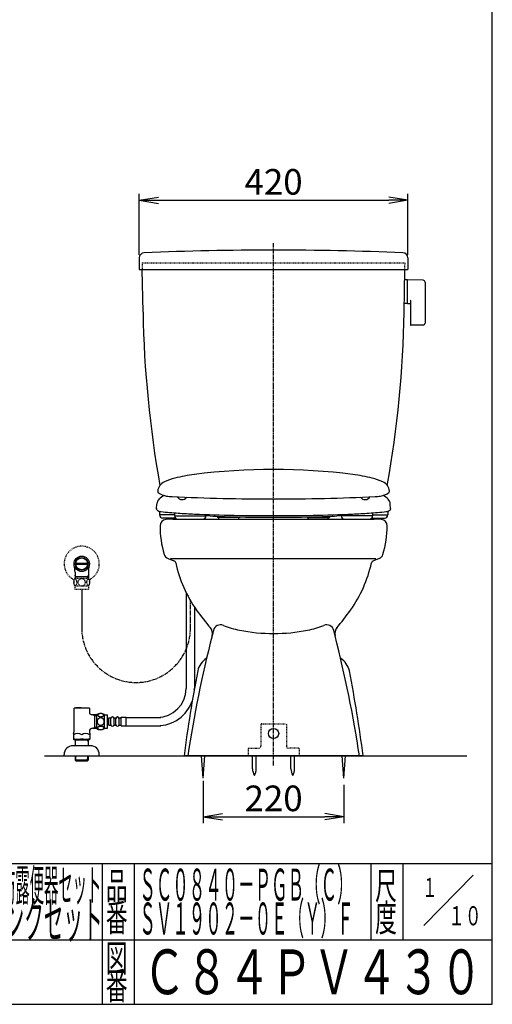
# Model space of a CAD drawing. Extents: x 0 to 2000, y 115 to 2915.
# Drawn here: x 1261 to 2000, y 115 to 1653 of the extents above; entities that cross this region are included whole.
import ezdxf
from ezdxf.enums import TextEntityAlignment as Align

# ---------------------------------------------------------------- set-up
doc = ezdxf.new("R2010")
doc.units = 0
for name, pattern in [('EXLTYPE1', [3, 2, -1]), ('EXLTYPE2', [2, 1, -1]), ('EXLTYPE3', [10, 7, -1, 1, -1])]:
    doc.linetypes.add(name, pattern=pattern)
doc.layers.get('0').update_dxf_attribs({"linetype": 'CONTINUOUS'})
doc.layers.get('DEFPOINTS').update_dxf_attribs({"linetype": 'CONTINUOUS'})
for name, color, linetype in [('タンク', 7, 'CONTINUOUS'), ('便器', 7, 'CONTINUOUS'), ('便座', 7, 'CONTINUOUS'), ('寸法', 7, 'CONTINUOUS'), ('枠', 7, 'CONTINUOUS'), ('止水栓', 7, 'CONTINUOUS')]:
    doc.layers.add(name, color=color, linetype=linetype)
doc.styles.add('EXCADDIM1', font='monotxt', dxfattribs={"width": 0.84, "bigfont": 'extfont'})
doc.styles.add('EXCADDIM2', font='monotxt', dxfattribs={"width": 0.95, "bigfont": 'extfont'})
doc.styles.add('EXCADSTD', font='monotxt', dxfattribs={"bigfont": 'extfont'})
doc.styles.get("Standard").update_dxf_attribs({"font": 'monotxt', "bigfont": 'extfont'})
doc.dimstyles.new('ISO-25', dxfattribs={"dimtxt": 2.5, "dimasz": 2.5, "dimexe": 1.25, "dimexo": 0.625, "dimtad": 1, "dimtxsty": 'STANDARD', "dimcen": 2.5, "dimazin": 3, "dimtfac": 1, "dimtmove": 0, "dimatfit": 3})

# ---------------------------------------------------------------- blocks, each defined once
blk = doc.blocks.new('EX_NORM')
at = {"color": 0, "linetype": 'CONTINUOUS'}
for q in [(-1, 0.167), (-1, 0), (-1, -0.167)]:
    blk.add_line((0, 0), q, dxfattribs=at)
blk = doc.blocks.new('*D18')
at = {"layer": 'DEFPOINTS', "color": 0}
for p in [(1548, 493.7), (1768, 487.7), (1768, 408)]:
    blk.add_point(p, dxfattribs=at)
at = {"layer": 'タンク', "color": 3, "linetype": 'CONTINUOUS'}
for p, q in [((1548, 463.9), (1548, 398)), ((1768, 457.9), (1768, 398)), ((1578, 408), (1738, 408))]:
    blk.add_line(p, q, dxfattribs=at)
at = {"layer": 'タンク', "color": 3, "xscale": 30, "yscale": 30, "zscale": 30, "rotation": 180}
blk.add_blockref('EX_NORM', (1548, 408), dxfattribs=at)
at = {"layer": 'タンク', "color": 3, "xscale": 30, "yscale": 30, "zscale": 30}
blk.add_blockref('EX_NORM', (1768, 408), dxfattribs=at)
at = {"layer": 'タンク', "color": 2, "insert": (1658, 431.5), "char_height": 40, "attachment_point": 5, "style": 'EXCADDIM1'}
blk.add_mtext('220', dxfattribs=at)
blk = doc.blocks.new('*D32')
at = {"layer": 'DEFPOINTS', "color": 0}
for p in [(1868, 1371), (1448, 1280.9), (1868, 1280.9)]:
    blk.add_point(p, dxfattribs=at)
at = {"layer": '寸法', "color": 3, "linetype": 'CONTINUOUS'}
for p, q in [((1448, 1285.9), (1448, 1381)), ((1478, 1371), (1838, 1371)), ((1868, 1285.9), (1868, 1381))]:
    blk.add_line(p, q, dxfattribs=at)
at = {"layer": '寸法', "color": 3, "xscale": 30, "yscale": 30, "zscale": 30, "rotation": 180}
blk.add_blockref('EX_NORM', (1448, 1371), dxfattribs=at)
at = {"layer": '寸法', "color": 3, "xscale": 30, "yscale": 30, "zscale": 30}
blk.add_blockref('EX_NORM', (1868, 1371), dxfattribs=at)
at = {"layer": '寸法', "color": 2, "insert": (1658, 1394.5), "char_height": 40, "attachment_point": 5, "style": 'EXCADDIM2'}
blk.add_mtext('420', dxfattribs=at)

msp = doc.modelspace()

# ---------------------------------------------------------------- linework, layer by layer
at = {"layer": 'タンク', "color": 7, "linetype": 'CONTINUOUS'}
for p, q in [((1448, 1280.925), (1448, 1263.018)), ((1868, 1280.925), (1868, 1263.018)), ((1448, 1263.018), (1868, 1263.018)), ((1453.84, 1196.228), (1452.675, 1263)), ((1862.16, 1196.226), (1863.326, 1263))]:
    msp.add_line(p, q, dxfattribs=at)
at = {"layer": 'タンク', "color": 2, "linetype": 'EXLTYPE2'}
for p, q in [((1452.5, 1273.018), (1863.5, 1273.018)), ((1452.5, 1273.018), (1452.675, 1263.018)), ((1863.326, 1263.018), (1863.5, 1273.018))]:
    msp.add_line(p, q, dxfattribs=at)
at = {"layer": 'タンク', "color": 6, "linetype": 'CONTINUOUS'}
for p, q in [((1521.084, 758.477), (1521.084, 608.16)), ((1534.084, 735.929), (1534.084, 608.16))]:
    msp.add_line(p, q, dxfattribs=at)
at = {"layer": 'タンク', "color": 7, "linetype": 'CONTINUOUS'}
for centre, radius, start, end in [((1658, -3706.987), 5000, 87.680908, 92.319092), ((1456, 1280.925), 8, 92.319092, 180), ((1860, 1280.925), 8, 0, 87.680908), ((3153.581, 1225.896), 1700, 180.999985, 190.177427), ((162.419, 1225.896), 1700, 349.822584, 359)]:
    msp.add_arc(centre, radius, start, end, dxfattribs=at)
at = {"layer": 'タンク', "color": 6, "linetype": 'CONTINUOUS'}
for radius, start, end in [(45, 270, 0), (58, 358.785742, 0), (58, 270, 341.130824)]:
    msp.add_arc((1476.084, 608.16), radius, start, end, dxfattribs=at)
at = {"layer": '便器', "color": 1, "linetype": 'EXLTYPE3'}
msp.add_line((1658, 488.2), (1658, 1304), dxfattribs=at)
at = {"layer": '便器', "color": 6, "linetype": 'CONTINUOUS'}
for p, q in [((1866.923, 1246.495), (1862.98, 1246.495)), ((1866.923, 1246.495), (1866.923, 1209.495)), ((1891.977, 1246.049), (1867.523, 1246.495)), ((1866.923, 1245.579), (1866.923, 1210.594)), ((1894.923, 1243.05), (1894.923, 1178.941)), ((1866.923, 1209.495), (1862.728, 1209.495)), ((1867.523, 1209.678), (1871.923, 1209.598)), ((1871.923, 1214.073), (1871.923, 1176.503)), ((1891.977, 1175.942), (1872.523, 1175.587)), ((1548, 468), (1545.417, 503)), ((1548, 468), (1550.583, 503)), ((1625.137, 483.044), (1625.137, 503)), ((1630.937, 483.044), (1630.937, 503)), ((1685.137, 483.044), (1685.137, 503)), ((1690.937, 483.044), (1690.937, 503)), ((1768, 468), (1765.417, 503)), ((1768, 468), (1770.583, 503))]:
    msp.add_line(p, q, dxfattribs=at)
at = {"layer": '便器', "color": 7, "linetype": 'CONTINUOUS'}
for p, q in [((1500.5, 873), (1815.5, 873)), ((1493.024, 811.303), (1501.929, 807.964)), ((1822.976, 811.303), (1814.071, 807.964)), ((1798, 503.001), (1518, 502.999))]:
    msp.add_line(p, q, dxfattribs=at)
at = {"layer": '便器', "color": 2, "linetype": 'CONTINUOUS'}
msp.add_line((1497, 811.303), (1818, 811.303), dxfattribs=at)
at = {"layer": '便器', "color": 6, "linetype": 'EXLTYPE2'}
for p, q in [((1638, 552), (1638, 518)), ((1639, 553), (1677, 553)), ((1678, 552), (1678, 518)), ((1618, 514), (1618, 503)), ((1619, 515), (1635, 515)), ((1697, 515), (1681, 515)), ((1698, 514), (1698, 503))]:
    msp.add_line(p, q, dxfattribs=at)
at = {"layer": '便器', "color": 6, "linetype": 'CONTINUOUS'}
msp.add_circle((1658, 538), 8, dxfattribs=at)
for centre, radius, start, end in [((1867.923, 1245.579), 1, 113.578178, 180), ((1891.923, 1243.05), 3, 0, 88.954573), ((1867.923, 1210.594), 1, 180, 246.421822), ((1872.923, 1214.073), 1, 113.578178, 180), ((1872.923, 1176.503), 1, 180, 246.421822), ((1891.923, 1178.941), 3, 271.045427, 0), ((1645.134, 482.67), 20, 178.926758, 211.259766), ((1610.941, 482.67), 20, 328.740234, 1.073222), ((1705.134, 482.67), 20, 178.926758, 211.259766), ((1670.941, 482.67), 20, 328.740234, 1.073222)]:
    msp.add_arc(centre, radius, start, end, dxfattribs=at)
at = {"layer": '便器', "color": 7, "linetype": 'CONTINUOUS'}
for centre, radius, start, end in [((1630.496, 861.345), 150, 179.550678, 196.891403), ((1490.5, 862.443), 10, 96.37937, 179.550678), ((1500.5, 773), 100, 90, 96.37937), ((1815.5, 773), 100, 83.62063, 90), ((1825.5, 862.443), 10, 0.449322, 83.62063), ((1685.504, 861.345), 150, 343.108597, 0.449322), ((1496.536, 820.666), 10, 196.891403, 249.443955), ((1819.464, 820.666), 10, 290.556045, 343.108597), ((1500.173, 803.282), 5, 12.28103, 69.443955), ((1700.482, 846.887), 200, 192.28103, 215.489246), ((1615.518, 846.887), 200, 324.510754, 347.71897), ((1815.827, 803.282), 5, 110.556045, 167.71897), ((1863.327, 962.997), 400, 215.489246, 220.536113), ((1452.673, 962.997), 400, 319.463887, 324.510754), ((1547.235, 694.152), 15, 345.778018, 39.920153), ((1768.765, 694.152), 15, 140.079847, 194.221982), ((1768.765, 694.152), 15, 140.079847, 194.221982), ((3500.478, 199.109), 2000, 165.778018, 171.260314), ((-184.478, 199.109), 2000, 8.739715, 14.221982), ((1568.963, 629.971), 30, 121.577538, 168.862579), ((1747.037, 629.971), 30, 11.137421, 58.422462), ((3501.862, 249.44), 2000, 168.862579, 172.716461), ((-185.862, 249.44), 2000, 7.283569, 11.137421)]:
    msp.add_arc(centre, radius, start, end, dxfattribs=at)
at = {"layer": '便器', "color": 2, "linetype": 'CONTINUOUS'}
for centre, radius, start, end in [((1575.188, 696.134), 11.59, 68.527485, 165.52478), ((1740.812, 696.134), 11.59, 14.47522, 111.472515), ((3500.478, 199.109), 2000, 165.52478, 165.778018), ((1634.338, 846.508), 150, 248.527485, 258.627822), ((1658, 964.152), 270, 258.627822, 281.372178), ((1681.662, 846.508), 150, 281.372178, 291.472515), ((-184.478, 199.109), 2000, 14.221982, 14.47522)]:
    msp.add_arc(centre, radius, start, end, dxfattribs=at)
at = {"layer": '便器', "color": 6, "linetype": 'EXLTYPE2'}
for centre, radius, start, end in [((1639, 552), 1, 90, 180), ((1677, 552), 1, 0, 90), ((1619, 514), 1, 90, 180), ((1635, 518), 3, 270, 0), ((1681, 518), 3, 180, 270), ((1697, 514), 1, 0, 90)]:
    msp.add_arc(centre, radius, start, end, dxfattribs=at)
at = {"layer": '便座', "color": 6, "linetype": 'CONTINUOUS'}
for p, q in [((1476.718, 915.872), (1476.771, 916.372)), ((1476.718, 915.872), (1476.818, 915.872)), ((1839.282, 915.872), (1839.182, 915.872)), ((1839.282, 915.872), (1839.23, 916.372)), ((1474.968, 888.652), (1475.648, 896.84)), ((1841.032, 888.652), (1840.352, 896.84)), ((1475.068, 888.652), (1474.968, 888.652)), ((1479.513, 884.932), (1479.513, 879.5)), ((1503.199, 879.5), (1479.513, 879.5)), ((1503.199, 882.68), (1503.199, 878)), ((1503.199, 882.68), (1503.199, 878)), ((1503.199, 878), (1552.25, 878)), ((1503.199, 878), (1552.25, 878)), ((1552.25, 880.161), (1552.25, 878)), ((1552.25, 880.161), (1552.25, 878)), ((1570.5, 877.133), (1570.5, 875.5)), ((1745.5, 877.133), (1745.5, 875.5)), ((1763.75, 880.161), (1763.75, 878)), ((1812.801, 878), (1763.75, 878)), ((1812.801, 882.68), (1812.801, 878)), ((1812.801, 879.5), (1836.487, 879.5)), ((1836.487, 884.932), (1836.487, 879.5)), ((1840.932, 888.652), (1841.032, 888.652)), ((1504.628, 874.5), (1484.513, 874.5)), ((1605.5, 875.5), (1570.5, 875.5)), ((1572.5, 873), (1572.5, 875.5)), ((1603.5, 873), (1603.5, 875.5)), ((1605.5, 876.316), (1605.5, 875.5)), ((1710.5, 876.316), (1710.5, 875.5)), ((1710.5, 875.5), (1745.5, 875.5)), ((1712.5, 873), (1712.5, 875.5)), ((1743.5, 873), (1743.5, 875.5)), ((1811.372, 874.5), (1831.487, 874.5))]:
    msp.add_line(p, q, dxfattribs=at)
at = {"layer": '便座', "color": 6, "linetype": 'EXLTYPE1'}
for p, q in [((1475.059, 889.516), (1474.968, 888.652)), ((1840.941, 889.516), (1841.032, 888.652))]:
    msp.add_line(p, q, dxfattribs=at)
at = {"layer": '便座', "color": 6, "linetype": 'CONTINUOUS'}
for centre, radius, start, end in [((1565.71, 694.642), 250, 97.255982, 104.360601), ((1658, -30.21), 980.704, 82.744002, 97.255982), ((1750.29, 694.642), 250, 75.639404, 82.744019), ((1494.69, 914.658), 18, 114.355896, 173.882447), ((1528.507, 839.955), 100, 104.360601, 114.355896), ((1787.493, 839.955), 100, 65.644104, 75.639404), ((1821.31, 914.658), 18, 6.117493, 65.644104), ((1576.223, 905.919), 100, 173.882447, 174.000122), ((1478.818, 915.872), 2, 180, 233.946045), ((1495.298, 938.509), 30, 233.946045, 261.287033), ((1497.045, 886.907), 25, 114.103088, 136.552825), ((1502.872, 987.932), 80, 261.287033, 267.345932), ((1502.872, 987.932), 80, 261.286987, 267.345947), ((1658.001, 4334.403), 3430.065, 267.345932, 269.999985), ((1515, 912.07), 8.75, 210.391563, 324.82305), ((1657.999, 4334.403), 3430.065, 270.000031, 272.654053), ((1801, 912.07), 8.75, 215.175899, 329.609488), ((1813.128, 987.932), 80, 272.654083, 278.712982), ((1820.702, 938.509), 30, 278.713013, 306.053986), ((1818.955, 886.907), 25, 43.447065, 65.896475), ((1837.182, 915.872), 2, 306.05365, 0), ((1739.777, 905.919), 100, 5.999878, 6.117554), ((1487.607, 895.847), 12, 133.725278, 175.999878), ((1828.393, 895.847), 12, 4.000061, 43.447065), ((1477.068, 888.652), 2, 180, 232.682495), ((1483.131, 896.605), 12, 232.682495, 263.78595), ((1484.513, 879.5), 5, 180, 270), ((1557.602, 1580.563), 700, 263.785889, 266.012817), ((1508.199, 878), 5, 180, 270), ((1508.199, 878), 5, 180, 270), ((1571.509, 1780.079), 900, 266.012817, 267.639526), ((1571.509, 1780.079), 900, 266.012817, 267.639526), ((1658, 3878.297), 3000, 267.639526, 270), ((1547.25, 878), 5, 270, 0), ((1547.25, 878), 5, 270, 0), ((1554.21, 881.265), 2.5, 218.372742, 227.601257), ((1555.559, 882.742), 4.5, 222.67218, 263.243591), ((1555.559, 882.742), 4.5, 227.60022, 263.243591), ((1575.618, 1052.058), 175, 263.243652, 268.328918), ((1658.001, 3875.856), 3000, 268.326229, 271.671082), ((1658, 3878.297), 3000, 270, 272.360474), ((1740.382, 1052.058), 175, 271.671082, 276.756348), ((1760.441, 882.742), 4.5, 276.756409, 312.399658), ((1761.79, 881.265), 2.5, 312.39917, 321.627472), ((1768.75, 878), 5, 180, 270), ((1744.491, 1780.079), 900, 272.360474, 273.987213), ((1758.398, 1580.563), 700, 273.987213, 276.214112), ((1807.801, 878), 5, 270, 0), ((1831.487, 879.5), 5, 270, 0), ((1832.869, 896.605), 12, 276.214051, 307.317505), ((1838.932, 888.652), 2, 307.317505, 0)]:
    msp.add_arc(centre, radius, start, end, dxfattribs=at)
at = {"layer": '枠', "color": 7, "linetype": 'CONTINUOUS'}
for p, q in [((2000, 115), (2000, 2915)), ((1300, 503), (1960, 503)), ((180, 335), (2000, 335)), ((180, 115), (2000, 115))]:
    msp.add_line(p, q, dxfattribs=at)
at = {"layer": '枠', "color": 6, "linetype": 'CONTINUOUS'}
for p, q in [((1390, 335), (1390, 115)), ((1440, 335), (1440, 115)), ((1810, 335), (1810, 215)), ((1860, 335), (1860, 215)), ((1892.654, 238.003), (1969.994, 316.7)), ((2000, 215), (750, 215))]:
    msp.add_line(p, q, dxfattribs=at)
at = {"layer": '止水栓', "color": 6, "linetype": 'CONTINUOUS'}
for p, q in [((1348.781, 803.997), (1367.219, 803.997)), ((1367.219, 801.998), (1348.781, 801.998)), ((1348.684, 782.999), (1347.471, 785.101)), ((1347.522, 789.854), (1347.522, 780.468)), ((1367.315, 782.999), (1368.529, 785.101)), ((1368.477, 789.854), (1368.477, 780.468)), ((1347.522, 782.999), (1368.477, 782.999)), ((1348.684, 780.468), (1348.684, 782.999)), ((1367.315, 780.468), (1367.315, 782.999)), ((1358, 763.469), (1358, 702.689)), ((1370, 577.661), (1346, 577.661)), ((1346, 541.051), (1346, 577.661)), ((1357.1, 578.361), (1349, 578.361)), ((1349, 578.361), (1349, 577.661)), ((1357.1, 578.361), (1357.1, 577.661)), ((1358.9, 578.361), (1367, 578.361)), ((1358.9, 578.361), (1358.9, 577.661)), ((1367, 578.361), (1367, 577.661)), ((1370, 577.661), (1370, 569.915)), ((1381.5, 567.139), (1373.851, 567.139)), ((1375.874, 567.139), (1378, 565.911)), ((1378, 567.139), (1378, 546.184)), ((1378, 565.911), (1381.5, 565.911)), ((1381.5, 545.691), (1381.5, 567.631)), ((1393.5, 545.691), (1393.5, 567.63)), ((1393.5, 567.16), (1398.5, 567.16)), ((1398.5, 546.16), (1398.5, 567.16)), ((1398.5, 560.66), (1400.5, 560.66)), ((1400.5, 562.41), (1403.5, 562.41)), ((1400.5, 550.91), (1400.5, 562.41)), ((1403.5, 551.91), (1403.5, 561.41)), ((1408.5, 562.41), (1411.5, 562.41)), ((1408.5, 551.91), (1408.5, 561.41)), ((1411.5, 551.91), (1411.5, 561.41)), ((1416.5, 562.41), (1419.5, 562.41)), ((1416.5, 551.91), (1416.5, 561.41)), ((1419.5, 549.91), (1419.5, 563.41)), ((1419.5, 563.41), (1427.5, 563.41)), ((1427.5, 549.91), (1427.5, 563.41)), ((1427.5, 563.173), (1481.5, 563.173)), ((1370, 541.172), (1370, 541.051)), ((1375, 546.184), (1381.5, 546.184)), ((1375.874, 546.184), (1378, 547.411)), ((1381.5, 547.411), (1378, 547.411)), ((1393.5, 546.16), (1398.5, 546.16)), ((1398.5, 552.66), (1400.5, 552.66)), ((1400.5, 550.91), (1403.5, 550.91)), ((1408.5, 550.91), (1411.5, 550.91)), ((1416.5, 550.91), (1419.5, 550.91)), ((1419.5, 549.91), (1427.5, 549.91)), ((1427.5, 550.173), (1481.5, 550.173)), ((1345.25, 538.02), (1345.25, 528.948)), ((1345.75, 528.659), (1345.25, 528.948)), ((1345.75, 528.659), (1370.25, 528.659)), ((1347.82, 528.662), (1347.73, 525.648)), ((1347.73, 525.648), (1348.784, 527.455)), ((1347.73, 525.648), (1347.73, 518.985)), ((1368.176, 527.455), (1347.784, 527.455)), ((1348.82, 528.662), (1348.784, 527.455)), ((1367.14, 528.662), (1367.176, 527.455)), ((1368.23, 525.648), (1367.176, 527.455)), ((1368.14, 528.662), (1368.23, 525.648)), ((1368.23, 525.648), (1368.23, 518.985)), ((1370.25, 528.659), (1370.75, 528.948)), ((1370.75, 538.02), (1370.75, 528.948)), ((1371.5, 518.985), (1344.5, 518.985)), ((1330.5, 502.985), (1330.5, 504.985)), ((1347.7, 502.985), (1347.7, 497.305)), ((1347.7, 497.305), (1347.731, 496.325)), ((1368.269, 496.325), (1347.731, 496.325)), ((1347.732, 496.324), (1349.231, 494.825)), ((1348.929, 495.145), (1348.684, 502.985)), ((1366.769, 494.825), (1349.231, 494.825)), ((1368.268, 496.324), (1366.769, 494.825)), ((1367.071, 495.145), (1367.315, 502.985)), ((1368.3, 497.305), (1368.269, 496.325)), ((1368.3, 502.985), (1368.3, 497.305)), ((1385.5, 502.985), (1385.5, 504.985))]:
    msp.add_line(p, q, dxfattribs=at)
at = {"layer": '止水栓', "color": 6, "linetype": 'EXLTYPE2'}
for p, q in [((1347.031, 780.468), (1368.969, 780.468)), ((1347.031, 768.469), (1368.969, 768.469)), ((1347.5, 768.469), (1347.5, 763.469)), ((1347.5, 763.469), (1368.5, 763.469)), ((1368.5, 768.469), (1368.5, 763.469))]:
    msp.add_line(p, q, dxfattribs=at)
at = {"layer": '止水栓', "color": 6, "linetype": 'EXLTYPE3'}
msp.add_line((1528, 702.689), (1528, 745.645), dxfattribs=at)
at = {"layer": '止水栓', "color": 6, "linetype": 'EXLTYPE2', "flags": 128}
for points in [[(1345.505, 774.218), (1345.515, 773.781), (1345.542, 773.349), (1345.588, 772.924), (1345.654, 772.509), (1345.734, 772.109), (1345.832, 771.723), (1345.949, 771.354), (1346.079, 771.01), (1346.223, 770.688), (1346.381, 770.395), (1346.55, 770.129), (1346.73, 769.897), (1346.918, 769.694), (1347.116, 769.528), (1347.321, 769.396), (1347.529, 769.304), (1347.741, 769.245), (1347.954, 769.228), (1348.168, 769.248), (1348.381, 769.304), (1348.588, 769.396), (1348.793, 769.528), (1348.991, 769.694), (1349.179, 769.897), (1349.36, 770.131), (1349.528, 770.395), (1349.687, 770.688), (1349.831, 771.01), (1349.96, 771.354), (1350.075, 771.723), (1350.175, 772.109), (1350.256, 772.512), (1350.322, 772.927), (1350.368, 773.352), (1350.395, 773.784), (1350.405, 774.218), (1350.395, 774.653), (1350.366, 775.085), (1350.319, 775.51), (1350.256, 775.925), (1350.175, 776.328), (1350.075, 776.713), (1349.96, 777.08), (1349.831, 777.426), (1349.687, 777.746), (1349.528, 778.041), (1349.36, 778.305), (1349.179, 778.54), (1348.991, 778.74), (1348.793, 778.908), (1348.588, 779.038), (1348.381, 779.133), (1348.168, 779.189), (1347.954, 779.208), (1347.741, 779.189), (1347.529, 779.133), (1347.321, 779.038), (1347.116, 778.908), (1346.918, 778.74)], [(1345.588, 775.51), (1345.542, 775.085), (1345.515, 774.653), (1345.505, 774.218)], [(1346.918, 778.74), (1346.73, 778.54), (1346.55, 778.305), (1346.379, 778.041), (1346.223, 777.746), (1346.079, 777.426), (1345.947, 777.08), (1345.832, 776.713), (1345.734, 776.328), (1345.654, 775.925), (1345.588, 775.51)], [(1358, 768.684), (1358.498, 768.706), (1358.994, 768.771), (1359.482, 768.874), (1359.968, 769.02), (1360.437, 769.206), (1360.888, 769.428), (1361.318, 769.689), (1361.721, 769.985), (1362.097, 770.312), (1362.438, 770.671), (1362.749, 771.057), (1363.022, 771.464), (1363.259, 771.894), (1363.452, 772.343), (1363.605, 772.807), (1363.715, 773.281), (1363.781, 773.762), (1363.806, 774.245), (1363.781, 774.731), (1363.715, 775.212), (1363.605, 775.686), (1363.452, 776.147), (1363.259, 776.596), (1363.022, 777.026), (1362.749, 777.436), (1362.438, 777.819), (1362.097, 778.178), (1361.721, 778.505), (1361.318, 778.801), (1360.888, 779.062), (1360.437, 779.287), (1359.968, 779.472), (1359.482, 779.616), (1358.986, 779.721), (1358.481, 779.785), (1357.973, 779.807), (1357.465, 779.785), (1356.96, 779.721), (1356.464, 779.616), (1355.979, 779.472), (1355.51, 779.287), (1355.058, 779.062), (1354.628, 778.801), (1354.226, 778.505), (1353.85, 778.178), (1353.508, 777.819), (1353.198, 777.436), (1352.924, 777.026), (1352.688, 776.596), (1352.495, 776.147), (1352.341, 775.686), (1352.231, 775.212), (1352.165, 774.731), (1352.143, 774.248)], [(1352.143, 774.245), (1352.165, 773.762), (1352.231, 773.281), (1352.341, 772.807), (1352.495, 772.343), (1352.688, 771.896), (1352.924, 771.464), (1353.198, 771.057), (1353.508, 770.671), (1353.85, 770.314), (1354.226, 769.985), (1354.628, 769.692), (1355.058, 769.428), (1355.51, 769.204), (1355.979, 769.018), (1356.464, 768.874), (1356.96, 768.769), (1357.465, 768.706), (1357.973, 768.684), (1357.983, 768.684), (1357.99, 768.684), (1358, 768.684)], [(1365.603, 774.211), (1365.612, 773.808), (1365.642, 773.408), (1365.688, 773.012), (1365.751, 772.629), (1365.832, 772.255), (1365.932, 771.896), (1366.047, 771.557), (1366.176, 771.235), (1366.32, 770.937), (1366.479, 770.666), (1366.647, 770.419), (1366.828, 770.202), (1367.019, 770.014), (1367.216, 769.86), (1367.419, 769.741), (1367.629, 769.653), (1367.839, 769.599), (1368.054, 769.582), (1368.266, 769.599), (1368.479, 769.653), (1368.688, 769.741), (1368.891, 769.86), (1369.089, 770.017), (1369.277, 770.202), (1369.458, 770.419), (1369.628, 770.664), (1369.785, 770.937), (1369.929, 771.235), (1370.061, 771.557), (1370.175, 771.896), (1370.273, 772.255), (1370.354, 772.626), (1370.419, 773.012), (1370.466, 773.408), (1370.493, 773.808), (1370.502, 774.211), (1370.493, 774.614), (1370.466, 775.014), (1370.419, 775.41), (1370.356, 775.795), (1370.273, 776.169), (1370.175, 776.528), (1370.061, 776.867), (1369.929, 777.189), (1369.785, 777.485), (1369.628, 777.758), (1369.458, 778.005), (1369.279, 778.222), (1369.089, 778.408), (1368.891, 778.561), (1368.688, 778.684), (1368.479, 778.771), (1368.266, 778.825), (1368.054, 778.842), (1367.839, 778.823), (1367.629, 778.771), (1367.419, 778.684), (1367.216, 778.561), (1367.019, 778.408)], [(1365.688, 775.41), (1365.642, 775.017), (1365.612, 774.616), (1365.603, 774.213)], [(1367.019, 778.408), (1366.828, 778.222), (1366.647, 778.005), (1366.479, 777.758), (1366.32, 777.485), (1366.176, 777.187), (1366.047, 776.867), (1365.932, 776.528), (1365.832, 776.169), (1365.751, 775.795), (1365.688, 775.41)]]:
    msp.add_lwpolyline(points, dxfattribs=at)
at = {"layer": '止水栓', "color": 6, "linetype": 'CONTINUOUS', "flags": 128}
for points in [[(1387.758, 564.263), (1388.16, 564.273), (1388.561, 564.302), (1388.956, 564.348), (1389.34, 564.412), (1389.713, 564.493), (1390.072, 564.593), (1390.411, 564.707), (1390.734, 564.837), (1391.031, 564.981), (1391.302, 565.139), (1391.549, 565.308), (1391.766, 565.489), (1391.954, 565.679), (1392.108, 565.877), (1392.228, 566.079), (1392.316, 566.289), (1392.369, 566.499), (1392.386, 566.714), (1392.369, 566.927), (1392.316, 567.139), (1392.228, 567.349), (1392.108, 567.552), (1391.952, 567.749), (1391.766, 567.937), (1391.549, 568.118), (1391.305, 568.289), (1391.031, 568.445), (1390.734, 568.589), (1390.411, 568.721), (1390.072, 568.836), (1389.713, 568.933), (1389.342, 569.014), (1388.956, 569.08), (1388.561, 569.126), (1388.16, 569.153), (1387.758, 569.163), (1387.355, 569.153), (1386.954, 569.126), (1386.559, 569.08), (1386.173, 569.016), (1385.8, 568.933), (1385.441, 568.836), (1385.101, 568.721), (1384.779, 568.589), (1384.484, 568.445), (1384.21, 568.289), (1383.964, 568.118), (1383.746, 567.94), (1383.561, 567.749), (1383.407, 567.552), (1383.285, 567.349), (1383.197, 567.139), (1383.143, 566.927), (1383.126, 566.714), (1383.146, 566.499), (1383.197, 566.289), (1383.285, 566.079), (1383.407, 565.877), (1383.561, 565.679)], [(1393.285, 556.66), (1393.263, 557.159), (1393.197, 557.654), (1393.094, 558.142), (1392.948, 558.628), (1392.762, 559.097), (1392.54, 559.549), (1392.279, 559.978), (1391.984, 560.381), (1391.656, 560.757), (1391.298, 561.099), (1390.912, 561.409), (1390.504, 561.682), (1390.074, 561.919), (1389.625, 562.112), (1389.161, 562.266), (1388.688, 562.376), (1388.207, 562.442), (1387.723, 562.466), (1387.238, 562.442), (1386.757, 562.376), (1386.283, 562.266), (1385.822, 562.112), (1385.372, 561.919), (1384.943, 561.682), (1384.532, 561.409), (1384.149, 561.099), (1383.79, 560.757), (1383.463, 560.381), (1383.168, 559.978), (1382.906, 559.549), (1382.682, 559.097), (1382.496, 558.628), (1382.352, 558.142), (1382.247, 557.647), (1382.184, 557.141), (1382.162, 556.634), (1382.184, 556.126), (1382.247, 555.62), (1382.352, 555.125), (1382.496, 554.639), (1382.682, 554.17), (1382.906, 553.719), (1383.168, 553.289), (1383.463, 552.886), (1383.79, 552.51), (1384.149, 552.168), (1384.532, 551.858), (1384.943, 551.585), (1385.372, 551.348), (1385.822, 551.155), (1386.283, 551.001), (1386.757, 550.891), (1387.238, 550.826), (1387.721, 550.804)], [(1383.561, 565.679), (1383.746, 565.489), (1383.964, 565.308), (1384.21, 565.139), (1384.484, 564.981), (1384.781, 564.837), (1385.101, 564.707), (1385.441, 564.593), (1385.8, 564.493), (1386.173, 564.412), (1386.559, 564.348)], [(1386.559, 564.348), (1386.952, 564.302), (1387.352, 564.273), (1387.755, 564.263)], [(1387.723, 550.804), (1388.207, 550.826), (1388.688, 550.891), (1389.161, 551.001), (1389.625, 551.155), (1390.072, 551.348), (1390.504, 551.585), (1390.912, 551.858), (1391.298, 552.168), (1391.654, 552.51), (1391.984, 552.886), (1392.277, 553.289), (1392.54, 553.719), (1392.765, 554.17), (1392.95, 554.639), (1393.094, 555.125), (1393.199, 555.62), (1393.263, 556.126), (1393.285, 556.634), (1393.285, 556.643), (1393.285, 556.651), (1393.285, 556.66)], [(1387.75, 544.165), (1388.187, 544.175), (1388.619, 544.202), (1389.044, 544.248), (1389.459, 544.314), (1389.86, 544.395), (1390.245, 544.493), (1390.614, 544.61), (1390.958, 544.739), (1391.28, 544.883), (1391.573, 545.042), (1391.84, 545.21), (1392.072, 545.391), (1392.274, 545.579), (1392.44, 545.777), (1392.572, 545.982), (1392.665, 546.189), (1392.723, 546.402), (1392.74, 546.614), (1392.721, 546.829), (1392.665, 547.041), (1392.572, 547.249), (1392.44, 547.454), (1392.274, 547.652), (1392.072, 547.84), (1391.837, 548.02), (1391.573, 548.189), (1391.28, 548.348), (1390.958, 548.492), (1390.614, 548.621), (1390.245, 548.736), (1389.86, 548.836), (1389.457, 548.916), (1389.042, 548.982), (1388.617, 549.029), (1388.185, 549.056), (1387.75, 549.065), (1387.316, 549.056), (1386.884, 549.026), (1386.459, 548.98), (1386.044, 548.916), (1385.641, 548.836), (1385.255, 548.736), (1384.889, 548.621), (1384.542, 548.492), (1384.222, 548.348), (1383.927, 548.189), (1383.663, 548.02), (1383.429, 547.84), (1383.229, 547.652), (1383.06, 547.454), (1382.931, 547.249), (1382.836, 547.041), (1382.78, 546.829), (1382.76, 546.614), (1382.78, 546.402), (1382.836, 546.189), (1382.931, 545.982), (1383.06, 545.777), (1383.229, 545.579)], [(1383.229, 545.579), (1383.429, 545.391), (1383.663, 545.21), (1383.927, 545.039), (1384.222, 544.883), (1384.542, 544.739), (1384.889, 544.607), (1385.255, 544.493), (1385.641, 544.395), (1386.044, 544.314), (1386.459, 544.248)], [(1386.459, 544.248), (1386.884, 544.202), (1387.316, 544.175), (1387.75, 544.165)]]:
    msp.add_lwpolyline(points, dxfattribs=at)
at = {"layer": '止水栓', "color": 6, "linetype": 'CONTINUOUS'}
for radius in [12, 9.959, 9.273]:
    msp.add_circle((1358, 802.999), radius, dxfattribs=at)
at = {"layer": '止水栓', "color": 6, "linetype": 'EXLTYPE2'}
for centre, radius, start, end in [((1358, 802.999), 27.5, 294.79044, 244.998019), ((1356.25, 774.47), 10.999, 146.94841, 213.059082), ((1359.75, 774.47), 11, 326.937744, 33.047067)]:
    msp.add_arc(centre, radius, start, end, dxfattribs=at)
at = {"layer": '止水栓', "color": 6, "linetype": 'CONTINUOUS'}
for centre, radius, start, end in [((1302.023, 789.854), 45.5, 0, 13.214335), ((1413.977, 789.854), 45.5, 166.785665, 180), ((1374.499, 572.097), 5, 205.872755, 262.555023), ((1387.499, 558.411), 11, 56.937744, 123.054688), ((1406, 561.41), 2.5, 90, 180), ((1406, 561.41), 2.5, 0, 90), ((1414, 561.41), 2.5, 90, 180), ((1414, 561.41), 2.5, 0, 90), ((1339.5, 541.051), 6.5, 332.204228, 0), ((1375, 541.184), 5, 90, 180), ((1376.5, 541.051), 6.5, 180, 207.795772), ((1387.499, 554.91), 10.999, 236.94841, 303.059082), ((1406, 551.91), 2.5, 180, 270), ((1406, 551.91), 2.5, 270, 0), ((1414, 551.91), 2.5, 180, 270), ((1414, 551.91), 2.5, 270, 0), ((1351.625, 527.837), 10.183, 51.240977, 128.759023), ((1351.625, 547.56), 18.612, 249.969519, 290.030481), ((1364.375, 527.837), 10.183, 51.240977, 128.759023), ((1364.375, 547.56), 18.612, 249.969519, 290.030481), ((1344.5, 504.985), 14, 90, 180), ((1371.5, 504.985), 14, 0, 90)]:
    msp.add_arc(centre, radius, start, end, dxfattribs=at)
at = {"layer": '止水栓', "color": 6, "linetype": 'EXLTYPE3'}
msp.add_arc((1443, 702.689), 85, 180, 0, dxfattribs=at)

# ---------------------------------------------------------------- texts
at = {"layer": '便器', "color": 2, "linetype": 'CONTINUOUS', "style": 'EXCADSTD', "width": 0.609091}
for s, p, p2 in [('ＳＣ０８４０－ＰＧＢ（Ｃ）', (1448.09, 276.885), (1783.09, 276.885)), ('ＳＶ１９０２－０Ｅ（Ｙ）Ｆ', (1448.09, 224), (1783.09, 224))]:
    msp.add_text(s, height=50, dxfattribs=at).set_placement(p, p2, align=Align.FIT)
at = {"layer": '枠', "color": 2, "linetype": 'CONTINUOUS', "style": 'EXCADSTD'}
for s, height, width, p, p2 in [('洋風タンク密結床上排水ネオボルテックス防露便器セット', 50, 0.525677, (806.611, 275.932), (1388.611, 275.932)), ('品', 42.5, 1.12, (1395.75, 278.75), (1429.75, 278.75)), ('尺', 42.5, 1.12, (1816.75, 278.75), (1850.75, 278.75)), ('１', 30, 1.101333, (1890.537, 282.723), (1914.137, 282.723)), ('樹脂製防露型手洗無密結ロータンクセット', 57.5, 0.62701, (808.611, 218.271), (1390.611, 218.271)), ('度', 42.5, 1.12, (1816.75, 228.75), (1850.75, 228.75)), ('番', 42.5, 1.12, (1395.75, 228.75), (1429.75, 228.75)), ('１０', 30, 1.098531, (1931.279, 238.349), (1983.067, 238.349)), ('図', 42.5, 1.12, (1395.75, 165.75), (1429.75, 165.75)), ('番', 42.5, 1.12, (1395.75, 122.75), (1429.75, 122.75))]:
    msp.add_text(s, height=height, dxfattribs=dict(at, width=width)).set_placement(p, p2, align=Align.FIT)
at = {"layer": '枠', "color": 7, "linetype": 'CONTINUOUS', "style": 'EXCADSTD', "width": 1.12766}
msp.add_text('Ｃ８４ＰＶ４３０', height=70, dxfattribs=at).set_placement((1454.25, 130.75), (1984.25, 130.75), align=Align.FIT)

# ---------------------------------------------------------------- dimensions: what is measured, and where the dimension line sits
at = {"layer": 'タンク', "color": 3, "linetype": 'CONTINUOUS'}
dim = msp.add_linear_dim(base=(1768, 408), p1=(1548, 493.7), p2=(1768, 487.7), text='220', dimstyle='ISO-25', override={"dimtxt": 40, "dimasz": 30, "dimexe": 10, "dimexo": 29.799559, "dimgap": 0, "dimtad": 1, "dimjust": 0, "dimtih": 0, "dimtoh": 0, "dimdec": 2, "dimzin": 8, "dimlunit": 2, "dimtxsty": 'EXCADDIM1', "dimblk1": 'EX_NORM', "dimblk2": 'EX_NORM', "dimsah": 1, "dimse1": 0, "dimse2": 0, "dimclrd": 3, "dimclre": 3, "dimclrt": 2, "dimtmove": 2}, dxfattribs=at)
dim.commit()
dim.dimension.update_dxf_attribs({"geometry": '*D18', "text_midpoint": (1658, 431.5), "dimtype": 160})
at = {"layer": '寸法', "color": 3, "linetype": 'CONTINUOUS'}
dim = msp.add_linear_dim(base=(1868, 1371), p1=(1448, 1280.925), p2=(1868, 1280.925), dimstyle='ISO-25', override={"dimtxt": 40, "dimasz": 30, "dimexe": 10, "dimexo": 5, "dimgap": 0, "dimtad": 1, "dimjust": 0, "dimtih": 0, "dimtoh": 0, "dimdec": 2, "dimzin": 8, "dimlunit": 2, "dimtxsty": 'EXCADDIM2', "dimblk1": 'EX_NORM', "dimblk2": 'EX_NORM', "dimsah": 1, "dimse1": 0, "dimse2": 0, "dimclrd": 3, "dimclre": 3, "dimclrt": 2, "dimtmove": 2}, dxfattribs=at)
dim.commit()
dim.dimension.update_dxf_attribs({"geometry": '*D32', "text_midpoint": (1658, 1394.5), "dimtype": 160})

doc.saveas('drawing.dxf')
